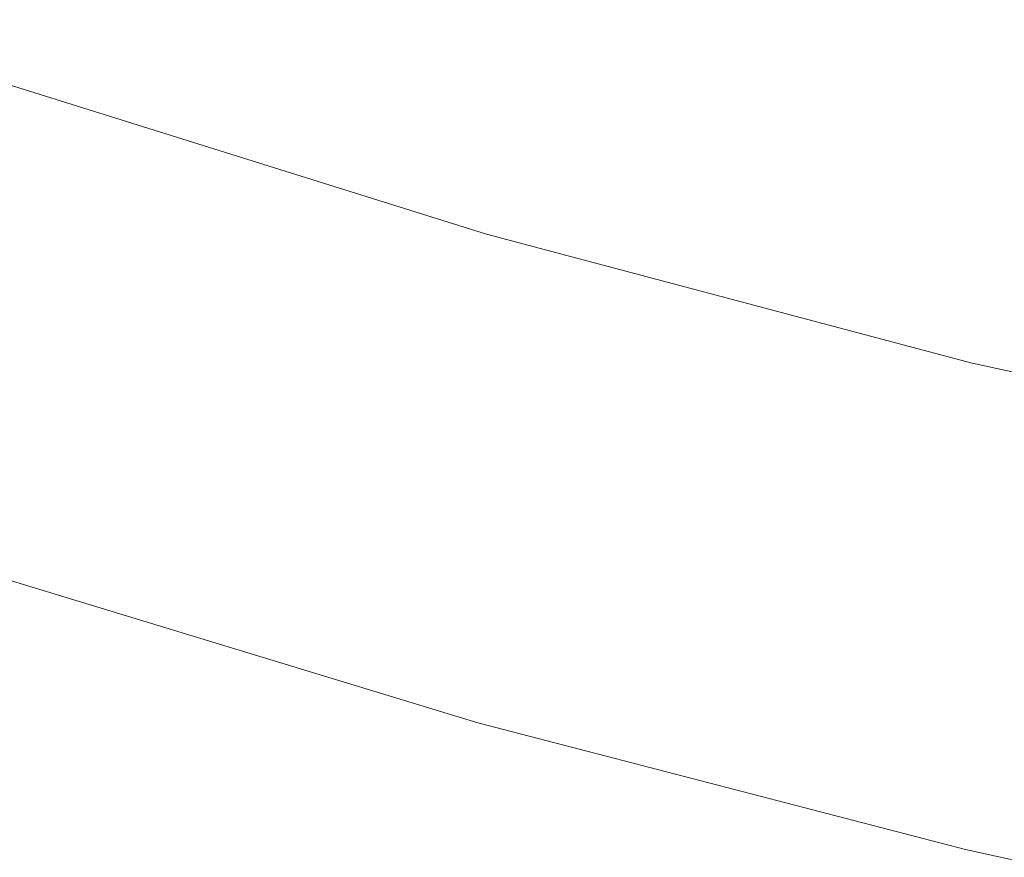
# Model space of a CAD drawing. Extents: x -22.8 to 27.1, y -44.4 to 30.6.
# Drawn here: x -1.3 to -0.3, y -40.2 to -39.3 of the extents above; entities that cross this region are included whole.
import ezdxf

# ---------------------------------------------------------------- set-up
doc = ezdxf.new("R2010")
doc.units = 0
doc.header["$LTSCALE"] = 500
doc.header["$MEASUREMENT"] = 0
doc.layers.add('EXC-CHROM', color=7, linetype='Continuous')

msp = doc.modelspace()

# ---------------------------------------------------------------- linework, layer by layer
at = {"layer": 'EXC-CHROM', "lineweight": 0}
for points, invisible_edges in [([(-0.8377, -39.484, -8.6553), (-1.3357, -39.317, -9.6543), (-1.3357, -39.328, -8.5793), (-0.8377, -39.484, -8.6553)], 15), ([(-1.3357, -39.317, -9.6543), (-0.8377, -39.484, -8.6553), (-0.8377, -39.473, -9.7463), (-1.3357, -39.317, -9.6543)], 15), ([(-0.8377, -39.473, -9.7463), (-1.3347, -39.318, -10.3213), (-1.3357, -39.317, -9.6543), (-0.8377, -39.473, -9.7463)], 15), ([(-1.3347, -39.318, -10.3213), (-0.8377, -39.473, -9.7463), (-0.8367, -39.474, -10.4243), (-1.3347, -39.318, -10.3213)], 15), ([(-0.8367, -39.474, -10.4243), (-1.3347, -39.33, -10.6803), (-1.3347, -39.318, -10.3213), (-0.8367, -39.474, -10.4243)], 15), ([(-0.8387, -39.501, -7.3333), (-1.3357, -39.328, -8.5793), (-1.3357, -39.346, -7.2783), (-0.8387, -39.501, -7.3333)], 15), ([(-1.3357, -39.328, -8.5793), (-0.8387, -39.501, -7.3333), (-0.8377, -39.484, -8.6553), (-1.3357, -39.328, -8.5793)], 15), ([(-1.3347, -39.33, -10.6803), (-0.8367, -39.474, -10.4243), (-0.8367, -39.486, -10.7883), (-1.3347, -39.33, -10.6803)], 15), ([(-0.8367, -39.486, -10.7883), (-1.3347, -39.352, -10.8313), (-1.3347, -39.33, -10.6803), (-0.8367, -39.486, -10.7883)], 15), ([(-0.8387, -39.522, -5.9623), (-1.3357, -39.346, -7.2783), (-1.3367, -39.367, -5.9283), (-0.8387, -39.522, -5.9623)], 15), ([(-1.3357, -39.346, -7.2783), (-0.8387, -39.522, -5.9623), (-0.8387, -39.501, -7.3333), (-1.3357, -39.346, -7.2783)], 15), ([(-0.8367, -39.508, -10.9413), (-1.3337, -39.384, -10.8743), (-1.3347, -39.352, -10.8313), (-0.8367, -39.508, -10.9413)], 15), ([(-1.3347, -39.352, -10.8313), (-0.8367, -39.486, -10.7883), (-0.8367, -39.508, -10.9413), (-1.3347, -39.352, -10.8313)], 15), ([(-0.8387, -39.543, -4.7273), (-1.3367, -39.367, -5.9283), (-1.3367, -39.388, -4.7103), (-0.8387, -39.543, -4.7273)], 15), ([(-1.3367, -39.367, -5.9283), (-0.8387, -39.543, -4.7273), (-0.8387, -39.522, -5.9623), (-1.3367, -39.367, -5.9283)], 15), ([(-0.8357, -39.54, -10.9833), (-1.3327, -39.426, -10.9073), (-1.3337, -39.384, -10.8743), (-0.8357, -39.54, -10.9833)], 11), ([(-1.3337, -39.384, -10.8743), (-0.8367, -39.508, -10.9413), (-0.8357, -39.54, -10.9833), (-1.3337, -39.384, -10.8743)], 15), ([(-0.8397, -39.558, -3.8103), (-1.3367, -39.388, -4.7103), (-1.3367, -39.403, -3.8033), (-0.8397, -39.558, -3.8103)], 15), ([(-1.3367, -39.388, -4.7103), (-0.8397, -39.558, -3.8103), (-0.8387, -39.543, -4.7273), (-1.3367, -39.388, -4.7103)], 15), ([(-1.3367, -39.416, -3.1283), (-0.8397, -39.558, -3.8103), (-1.3367, -39.403, -3.8033), (-1.3367, -39.416, -3.1283)], 15), ([(-1.3377, -39.426, -2.6033), (-0.8397, -39.571, -3.1293), (-1.3367, -39.416, -3.1283), (-1.3377, -39.426, -2.6033)], 15), ([(-0.8397, -39.558, -3.8103), (-1.3367, -39.416, -3.1283), (-0.8397, -39.571, -3.1293), (-0.8397, -39.558, -3.8103)], 15), ([(-1.3377, -39.435, -2.1483), (-0.8397, -39.581, -2.6033), (-1.3377, -39.426, -2.6033), (-1.3377, -39.435, -2.1483)], 15), ([(-0.8397, -39.571, -3.1293), (-1.3377, -39.426, -2.6033), (-0.8397, -39.581, -2.6033), (-0.8397, -39.571, -3.1293)], 15), ([(-1.3327, -39.426, -10.9073), (-0.8357, -39.54, -10.9833), (-0.8357, -39.582, -11.0163), (-1.3327, -39.426, -10.9073)], 15), ([(-0.8357, -39.582, -11.0163), (-1.3317, -39.509, -10.9323), (-1.3327, -39.426, -10.9073), (-0.8357, -39.582, -11.0163)], 15), ([(-0.8397, -39.581, -2.6033), (-1.3377, -39.435, -2.1483), (-0.8397, -39.589, -2.1483), (-0.8397, -39.581, -2.6033)], 15), ([(-1.3377, -39.444, -1.6843), (-0.8397, -39.589, -2.1483), (-1.3377, -39.435, -2.1483), (-1.3377, -39.444, -1.6843)], 15), ([(-0.8397, -39.589, -2.1483), (-1.3377, -39.444, -1.6843), (-0.8397, -39.598, -1.6843), (-0.8397, -39.589, -2.1483)], 15), ([(-1.3377, -39.453, -1.2133), (-0.8397, -39.598, -1.6843), (-1.3377, -39.444, -1.6843), (-1.3377, -39.453, -1.2133)], 15), ([(-0.8397, -39.598, -1.6843), (-1.3377, -39.453, -1.2133), (-0.8407, -39.607, -1.2133), (-0.8397, -39.598, -1.6843)], 15), ([(-1.3377, -39.462, -0.7373), (-0.8407, -39.607, -1.2133), (-1.3377, -39.453, -1.2133), (-1.3377, -39.462, -0.7373)], 15), ([(-1.3377, -39.471, -0.2593), (-0.8407, -39.616, -0.7383), (-1.3377, -39.462, -0.7373), (-1.3377, -39.471, -0.2593)], 15), ([(-0.8407, -39.607, -1.2133), (-1.3377, -39.462, -0.7373), (-0.8407, -39.616, -0.7383), (-0.8407, -39.607, -1.2133)], 15), ([(-1.3377, -39.479, 0.2187), (-0.8407, -39.625, -0.2593), (-1.3377, -39.471, -0.2593), (-1.3377, -39.479, 0.2187)], 15), ([(-0.8407, -39.616, -0.7383), (-1.3377, -39.471, -0.2593), (-0.8407, -39.625, -0.2593), (-0.8407, -39.616, -0.7383)], 15), ([(-0.8377, -39.473, -9.7463), (-0.3317, -39.618, -8.7213), (-0.3317, -39.607, -9.8273), (-0.8377, -39.473, -9.7463)], 15), ([(-0.3317, -39.618, -8.7213), (-0.8377, -39.473, -9.7463), (-0.8377, -39.484, -8.6553), (-0.3317, -39.618, -8.7213)], 15), ([(-0.3317, -39.607, -9.8273), (-0.8367, -39.474, -10.4243), (-0.8377, -39.473, -9.7463), (-0.3317, -39.607, -9.8273)], 15), ([(-0.8367, -39.474, -10.4243), (-0.3317, -39.607, -9.8273), (-0.3317, -39.608, -10.5143), (-0.8367, -39.474, -10.4243)], 15), ([(-0.3317, -39.608, -10.5143), (-0.8367, -39.486, -10.7883), (-0.8367, -39.474, -10.4243), (-0.3317, -39.608, -10.5143)], 15), ([(-0.8407, -39.625, -0.2593), (-1.3377, -39.479, 0.2187), (-0.8407, -39.634, 0.2187), (-0.8407, -39.625, -0.2593)], 15), ([(-1.3377, -39.488, 0.6967), (-0.8407, -39.634, 0.2187), (-1.3377, -39.479, 0.2187), (-1.3377, -39.488, 0.6967)], 15), ([(-0.8407, -39.634, 0.2187), (-1.3377, -39.488, 0.6967), (-0.8407, -39.643, 0.6967), (-0.8407, -39.634, 0.2187)], 15), ([(-1.3377, -39.497, 1.1757), (-0.8407, -39.643, 0.6967), (-1.3377, -39.488, 0.6967), (-1.3377, -39.497, 1.1757)], 15), ([(-0.3327, -39.635, -7.3813), (-0.8377, -39.484, -8.6553), (-0.8387, -39.501, -7.3333), (-0.3327, -39.635, -7.3813)], 15), ([(-0.8377, -39.484, -8.6553), (-0.3327, -39.635, -7.3813), (-0.3317, -39.618, -8.7213), (-0.8377, -39.484, -8.6553)], 15), ([(-0.8367, -39.486, -10.7883), (-0.3317, -39.608, -10.5143), (-0.3317, -39.62, -10.8833), (-0.8367, -39.486, -10.7883)], 15), ([(-0.3317, -39.62, -10.8833), (-0.8367, -39.508, -10.9413), (-0.8367, -39.486, -10.7883), (-0.3317, -39.62, -10.8833)], 15), ([(-1.3387, -39.506, 1.6537), (-0.8407, -39.651, 1.1747), (-1.3377, -39.497, 1.1757), (-1.3387, -39.506, 1.6537)], 15), ([(-0.8407, -39.643, 0.6967), (-1.3377, -39.497, 1.1757), (-0.8407, -39.651, 1.1747), (-0.8407, -39.643, 0.6967)], 15), ([(-0.8407, -39.651, 1.1747), (-1.3387, -39.506, 1.6537), (-0.8417, -39.66, 1.6537), (-0.8407, -39.651, 1.1747)], 15), ([(-1.3387, -39.515, 2.1317), (-0.8417, -39.66, 1.6537), (-1.3387, -39.506, 1.6537), (-1.3387, -39.515, 2.1317)], 15), ([(-0.8347, -39.663, -11.0413), (-1.3287, -39.667, -10.9503), (-1.3317, -39.509, -10.9323), (-0.8347, -39.663, -11.0413)], 15), ([(-1.3317, -39.509, -10.9323), (-0.8357, -39.582, -11.0163), (-0.8347, -39.663, -11.0413), (-1.3317, -39.509, -10.9323)], 15), ([(-0.8387, -39.501, -7.3333), (-0.3327, -39.656, -5.9923), (-0.3327, -39.635, -7.3813), (-0.8387, -39.501, -7.3333)], 15), ([(-0.3327, -39.656, -5.9923), (-0.8387, -39.501, -7.3333), (-0.8387, -39.522, -5.9623), (-0.3327, -39.656, -5.9923)], 15), ([(-0.3307, -39.642, -11.0373), (-0.8357, -39.54, -10.9833), (-0.8367, -39.508, -10.9413), (-0.3307, -39.642, -11.0373)], 15), ([(-0.8367, -39.508, -10.9413), (-0.3317, -39.62, -10.8833), (-0.3307, -39.642, -11.0373), (-0.8367, -39.508, -10.9413)], 15), ([(-0.8417, -39.66, 1.6537), (-1.3387, -39.515, 2.1317), (-0.8417, -39.669, 2.1317), (-0.8417, -39.66, 1.6537)], 15), ([(-1.3387, -39.524, 2.6097), (-0.8417, -39.669, 2.1317), (-1.3387, -39.515, 2.1317), (-1.3387, -39.524, 2.6097)], 15), ([(-0.8417, -39.669, 2.1317), (-1.3387, -39.524, 2.6097), (-0.8417, -39.678, 2.6097), (-0.8417, -39.669, 2.1317)], 15), ([(-1.3387, -39.533, 3.0887), (-0.8417, -39.678, 2.6097), (-1.3387, -39.524, 2.6097), (-1.3387, -39.533, 3.0887)], 15), ([(-0.8387, -39.522, -5.9623), (-0.3327, -39.676, -4.7423), (-0.3327, -39.656, -5.9923), (-0.8387, -39.522, -5.9623)], 15), ([(-0.3327, -39.676, -4.7423), (-0.8387, -39.522, -5.9623), (-0.8387, -39.543, -4.7273), (-0.3327, -39.676, -4.7423)], 15), ([(-1.3387, -39.542, 3.5667), (-0.8417, -39.687, 3.0877), (-1.3387, -39.533, 3.0887), (-1.3387, -39.542, 3.5667)], 15), ([(-0.8417, -39.678, 2.6097), (-1.3387, -39.533, 3.0887), (-0.8417, -39.687, 3.0877), (-0.8417, -39.678, 2.6097)], 15), ([(-0.3307, -39.674, -11.0793), (-0.8357, -39.582, -11.0163), (-0.8357, -39.54, -10.9833), (-0.3307, -39.674, -11.0793)], 11), ([(-0.8357, -39.54, -10.9833), (-0.3307, -39.642, -11.0373), (-0.3307, -39.674, -11.0793), (-0.8357, -39.54, -10.9833)], 15), ([(-0.8417, -39.687, 3.0877), (-1.3387, -39.542, 3.5667), (-0.8417, -39.696, 3.5667), (-0.8417, -39.687, 3.0877)], 15), ([(-1.3387, -39.551, 4.0447), (-0.8417, -39.696, 3.5667), (-1.3387, -39.542, 3.5667), (-1.3387, -39.551, 4.0447)], 15), ([(-0.3327, -39.692, -3.8163), (-0.8387, -39.543, -4.7273), (-0.8397, -39.558, -3.8103), (-0.3327, -39.692, -3.8163)], 15), ([(-0.8387, -39.543, -4.7273), (-0.3327, -39.692, -3.8163), (-0.3327, -39.676, -4.7423), (-0.8387, -39.543, -4.7273)], 15), ([(-0.8417, -39.696, 3.5667), (-1.3387, -39.551, 4.0447), (-0.8417, -39.705, 4.0447), (-0.8417, -39.696, 3.5667)], 15), ([(-1.3387, -39.56, 4.5237), (-0.8417, -39.705, 4.0447), (-1.3387, -39.551, 4.0447), (-1.3387, -39.56, 4.5237)], 15), ([(-0.8417, -39.705, 4.0447), (-1.3387, -39.56, 4.5237), (-0.8417, -39.714, 4.5227), (-0.8417, -39.705, 4.0447)], 15), ([(-1.3387, -39.569, 5.0017), (-0.8417, -39.714, 4.5227), (-1.3387, -39.56, 4.5237), (-1.3387, -39.569, 5.0017)], 15), ([(-0.8397, -39.571, -3.1293), (-0.3327, -39.692, -3.8163), (-0.8397, -39.558, -3.8103), (-0.8397, -39.571, -3.1293)], 15), ([(-1.3397, -39.578, 5.4807), (-0.8427, -39.722, 5.0017), (-1.3387, -39.569, 5.0017), (-1.3397, -39.578, 5.4807)], 15), ([(-0.8417, -39.714, 4.5227), (-1.3387, -39.569, 5.0017), (-0.8427, -39.722, 5.0017), (-0.8417, -39.714, 4.5227)], 15), ([(-1.3397, -39.587, 5.9587), (-0.8427, -39.731, 5.4797), (-1.3397, -39.578, 5.4807), (-1.3397, -39.587, 5.9587)], 15), ([(-0.8427, -39.722, 5.0017), (-1.3397, -39.578, 5.4807), (-0.8427, -39.731, 5.4797), (-0.8427, -39.722, 5.0017)], 15), ([(-0.8397, -39.581, -2.6033), (-0.3337, -39.704, -3.1313), (-0.8397, -39.571, -3.1293), (-0.8397, -39.581, -2.6033)], 15), ([(-0.3327, -39.692, -3.8163), (-0.8397, -39.571, -3.1293), (-0.3337, -39.704, -3.1313), (-0.3327, -39.692, -3.8163)], 15), ([(-0.8427, -39.731, 5.4797), (-1.3397, -39.587, 5.9587), (-0.8427, -39.74, 5.9587), (-0.8427, -39.731, 5.4797)], 15), ([(-1.3397, -39.597, 6.4377), (-0.8427, -39.74, 5.9587), (-1.3397, -39.587, 5.9587), (-1.3397, -39.597, 6.4377)], 15), ([(-0.8397, -39.589, -2.1483), (-0.3337, -39.714, -2.6033), (-0.8397, -39.581, -2.6033), (-0.8397, -39.589, -2.1483)], 15), ([(-0.3337, -39.704, -3.1313), (-0.8397, -39.581, -2.6033), (-0.3337, -39.714, -2.6033), (-0.3337, -39.704, -3.1313)], 15), ([(-0.3337, -39.714, -2.6033), (-0.8397, -39.589, -2.1483), (-0.3337, -39.723, -2.1483), (-0.3337, -39.714, -2.6033)], 15), ([(-0.8397, -39.598, -1.6843), (-0.3337, -39.723, -2.1483), (-0.8397, -39.589, -2.1483), (-0.8397, -39.598, -1.6843)], 15), ([(-0.8357, -39.582, -11.0163), (-0.3307, -39.674, -11.0793), (-0.3307, -39.716, -11.1123), (-0.8357, -39.582, -11.0163)], 15), ([(-0.3307, -39.716, -11.1123), (-0.8347, -39.663, -11.0413), (-0.8357, -39.582, -11.0163), (-0.3307, -39.716, -11.1123)], 15), ([(-0.8427, -39.74, 5.9587), (-1.3397, -39.597, 6.4377), (-0.8427, -39.749, 6.4367), (-0.8427, -39.74, 5.9587)], 15), ([(-1.3397, -39.606, 6.9157), (-0.8427, -39.749, 6.4367), (-1.3397, -39.597, 6.4377), (-1.3397, -39.606, 6.9157)], 15), ([(-0.8407, -39.607, -1.2133), (-0.3337, -39.732, -1.6843), (-0.8397, -39.598, -1.6843), (-0.8407, -39.607, -1.2133)], 15), ([(-0.3337, -39.723, -2.1483), (-0.8397, -39.598, -1.6843), (-0.3337, -39.732, -1.6843), (-0.3337, -39.723, -2.1483)], 15), ([(-1.3397, -39.615, 7.3937), (-0.8427, -39.758, 6.9157), (-1.3397, -39.606, 6.9157), (-1.3397, -39.615, 7.3937)], 15), ([(-0.8427, -39.749, 6.4367), (-1.3397, -39.606, 6.9157), (-0.8427, -39.758, 6.9157), (-0.8427, -39.749, 6.4367)], 15), ([(-0.8407, -39.616, -0.7383), (-0.3337, -39.741, -1.2133), (-0.8407, -39.607, -1.2133), (-0.8407, -39.616, -0.7383)], 15), ([(-0.3337, -39.732, -1.6843), (-0.8407, -39.607, -1.2133), (-0.3337, -39.741, -1.2133), (-0.3337, -39.732, -1.6843)], 15), ([(-0.3317, -39.607, -9.8273), (0.1743, -39.728, -8.7753), (0.1743, -39.718, -9.8943), (-0.3317, -39.607, -9.8273)], 15), ([(0.1743, -39.728, -8.7753), (-0.3317, -39.607, -9.8273), (-0.3317, -39.618, -8.7213), (0.1743, -39.728, -8.7753)], 15), ([(0.1743, -39.718, -9.8943), (-0.3317, -39.608, -10.5143), (-0.3317, -39.607, -9.8273), (0.1743, -39.718, -9.8943)], 15), ([(-0.3317, -39.608, -10.5143), (0.1743, -39.718, -9.8943), (0.1743, -39.719, -10.5883), (-0.3317, -39.608, -10.5143)], 15), ([(0.1743, -39.719, -10.5883), (-0.3317, -39.62, -10.8833), (-0.3317, -39.608, -10.5143), (0.1743, -39.719, -10.5883)], 15), ([(-0.8427, -39.758, 6.9157), (-1.3397, -39.615, 7.3937), (-0.8427, -39.767, 7.3937), (-0.8427, -39.758, 6.9157)], 15), ([(-1.3397, -39.624, 7.8727), (-0.8427, -39.767, 7.3937), (-1.3397, -39.615, 7.3937), (-1.3397, -39.624, 7.8727)], 15), ([(-0.8407, -39.625, -0.2593), (-0.3337, -39.749, -0.7373), (-0.8407, -39.616, -0.7383), (-0.8407, -39.625, -0.2593)], 15), ([(-0.3337, -39.741, -1.2133), (-0.8407, -39.616, -0.7383), (-0.3337, -39.749, -0.7373), (-0.3337, -39.741, -1.2133)], 15), ([(0.1743, -39.746, -7.4203), (-0.3317, -39.618, -8.7213), (-0.3327, -39.635, -7.3813), (0.1743, -39.746, -7.4203)], 15), ([(-0.3317, -39.618, -8.7213), (0.1743, -39.746, -7.4203), (0.1743, -39.728, -8.7753), (-0.3317, -39.618, -8.7213)], 15), ([(-0.3317, -39.62, -10.8833), (0.1743, -39.719, -10.5883), (0.1743, -39.731, -10.9603), (-0.3317, -39.62, -10.8833)], 15), ([(0.1743, -39.731, -10.9603), (-0.3307, -39.642, -11.0373), (-0.3317, -39.62, -10.8833), (0.1743, -39.731, -10.9603)], 15), ([(-0.8427, -39.767, 7.3937), (-1.3397, -39.624, 7.8727), (-0.8437, -39.776, 7.8727), (-0.8427, -39.767, 7.3937)], 15), ([(-1.3397, -39.633, 8.3487), (-0.8437, -39.776, 7.8727), (-1.3397, -39.624, 7.8727), (-1.3397, -39.633, 8.3487)], 15), ([(-0.8407, -39.634, 0.2187), (-0.3337, -39.758, -0.2593), (-0.8407, -39.625, -0.2593), (-0.8407, -39.634, 0.2187)], 15), ([(-0.3337, -39.749, -0.7373), (-0.8407, -39.625, -0.2593), (-0.3337, -39.758, -0.2593), (-0.3337, -39.749, -0.7373)], 15), ([(-1.3407, -39.651, 9.2837), (-0.8437, -39.794, 8.8197), (-1.3397, -39.642, 8.8197), (-1.3407, -39.651, 9.2837)], 15), ([(-0.8437, -39.776, 7.8727), (-1.3397, -39.633, 8.3487), (-0.8437, -39.785, 8.3487), (-0.8437, -39.776, 7.8727)], 15), ([(-1.3397, -39.642, 8.8197), (-0.8437, -39.785, 8.3487), (-1.3397, -39.633, 8.3487), (-1.3397, -39.642, 8.8197)], 15), ([(-0.8437, -39.785, 8.3487), (-1.3397, -39.642, 8.8197), (-0.8437, -39.794, 8.8197), (-0.8437, -39.785, 8.3487)], 15), ([(-0.3337, -39.758, -0.2593), (-0.8407, -39.634, 0.2187), (-0.3347, -39.767, 0.2187), (-0.3337, -39.758, -0.2593)], 15), ([(-0.8407, -39.643, 0.6967), (-0.3347, -39.767, 0.2187), (-0.8407, -39.634, 0.2187), (-0.8407, -39.643, 0.6967)], 15), ([(-0.3327, -39.635, -7.3813), (0.1743, -39.767, -6.0173), (0.1743, -39.746, -7.4203), (-0.3327, -39.635, -7.3813)], 15), ([(0.1743, -39.767, -6.0173), (-0.3327, -39.635, -7.3813), (-0.3327, -39.656, -5.9923), (0.1743, -39.767, -6.0173)], 15), ([(0.1753, -39.753, -11.1163), (-0.3307, -39.674, -11.0793), (-0.3307, -39.642, -11.0373), (0.1753, -39.753, -11.1163)], 15), ([(-0.3307, -39.642, -11.0373), (0.1743, -39.731, -10.9603), (0.1753, -39.753, -11.1163), (-0.3307, -39.642, -11.0373)], 15), ([(-1.3407, -39.66, 9.7387), (-0.8437, -39.803, 9.2837), (-1.3407, -39.651, 9.2837), (-1.3407, -39.66, 9.7387)], 15), ([(-0.8437, -39.794, 8.8197), (-1.3407, -39.651, 9.2837), (-0.8437, -39.803, 9.2837), (-0.8437, -39.794, 8.8197)], 15), ([(-0.8417, -39.66, 1.6537), (-0.3347, -39.785, 1.1757), (-0.8407, -39.651, 1.1747), (-0.8417, -39.66, 1.6537)], 15), ([(-0.8407, -39.651, 1.1747), (-0.3347, -39.776, 0.6967), (-0.8407, -39.643, 0.6967), (-0.8407, -39.651, 1.1747)], 15), ([(-0.3347, -39.767, 0.2187), (-0.8407, -39.643, 0.6967), (-0.3347, -39.776, 0.6967), (-0.3347, -39.767, 0.2187)], 15), ([(-0.3347, -39.776, 0.6967), (-0.8407, -39.651, 1.1747), (-0.3347, -39.785, 1.1757), (-0.3347, -39.776, 0.6967)], 15), ([(-0.8437, -39.803, 9.2837), (-1.3407, -39.66, 9.7387), (-0.8437, -39.812, 9.7387), (-0.8437, -39.803, 9.2837)], 15), ([(-1.3407, -39.67, 10.2627), (-0.8437, -39.812, 9.7387), (-1.3407, -39.66, 9.7387), (-1.3407, -39.67, 10.2627)], 15), ([(-0.3347, -39.785, 1.1757), (-0.8417, -39.66, 1.6537), (-0.3347, -39.794, 1.6537), (-0.3347, -39.785, 1.1757)], 15), ([(-0.8417, -39.669, 2.1317), (-0.3347, -39.794, 1.6537), (-0.8417, -39.66, 1.6537), (-0.8417, -39.669, 2.1317)], 15), ([(-0.3327, -39.656, -5.9923), (0.1743, -39.787, -4.7553), (0.1743, -39.767, -6.0173), (-0.3327, -39.656, -5.9923)], 15), ([(0.1743, -39.787, -4.7553), (-0.3327, -39.656, -5.9923), (-0.3327, -39.676, -4.7423), (0.1743, -39.787, -4.7553)], 15), ([(-0.8437, -39.812, 9.7387), (-1.3407, -39.67, 10.2627), (-0.8437, -39.822, 10.2647), (-0.8437, -39.812, 9.7387)], 15), ([(-1.3407, -39.682, 10.9387), (-0.8437, -39.822, 10.2647), (-1.3407, -39.67, 10.2627), (-1.3407, -39.682, 10.9387)], 15), ([(-1.3287, -39.667, -10.9503), (-0.8347, -39.663, -11.0413), (-0.8327, -39.813, -11.0603), (-1.3287, -39.667, -10.9503)], 15), ([(-0.8327, -39.813, -11.0603), (-1.3247, -39.931, -10.9633), (-1.3287, -39.667, -10.9503), (-0.8327, -39.813, -11.0603)], 15), ([(-0.3347, -39.794, 1.6537), (-0.8417, -39.669, 2.1317), (-0.3347, -39.802, 2.1317), (-0.3347, -39.794, 1.6537)], 15), ([(-0.8417, -39.678, 2.6097), (-0.3347, -39.802, 2.1317), (-0.8417, -39.669, 2.1317), (-0.8417, -39.678, 2.6097)], 15), ([(-0.3297, -39.795, -11.1373), (-0.8327, -39.813, -11.0603), (-0.8347, -39.663, -11.0413), (-0.3297, -39.795, -11.1373)], 15), ([(-0.8347, -39.663, -11.0413), (-0.3307, -39.716, -11.1123), (-0.3297, -39.795, -11.1373), (-0.8347, -39.663, -11.0413)], 15), ([(-1.3407, -39.698, 11.8457), (-0.8447, -39.834, 10.9457), (-1.3407, -39.682, 10.9387), (-1.3407, -39.698, 11.8457)], 15), ([(-0.8437, -39.822, 10.2647), (-1.3407, -39.682, 10.9387), (-0.8447, -39.834, 10.9457), (-0.8437, -39.822, 10.2647)], 15), ([(-0.8417, -39.687, 3.0877), (-0.3347, -39.811, 2.6097), (-0.8417, -39.678, 2.6097), (-0.8417, -39.687, 3.0877)], 15), ([(-0.3347, -39.802, 2.1317), (-0.8417, -39.678, 2.6097), (-0.3347, -39.811, 2.6097), (-0.3347, -39.802, 2.1317)], 15), ([(-0.3327, -39.676, -4.7423), (0.1733, -39.803, -3.8213), (0.1743, -39.787, -4.7553), (-0.3327, -39.676, -4.7423)], 15), ([(0.1733, -39.803, -3.8213), (-0.3327, -39.676, -4.7423), (-0.3327, -39.692, -3.8163), (0.1733, -39.803, -3.8213)], 15), ([(0.1753, -39.785, -11.1583), (-0.3307, -39.716, -11.1123), (-0.3307, -39.674, -11.0793), (0.1753, -39.785, -11.1583)], 11), ([(-0.3307, -39.674, -11.0793), (0.1753, -39.753, -11.1163), (0.1753, -39.785, -11.1583), (-0.3307, -39.674, -11.0793)], 15), ([(-0.8417, -39.696, 3.5667), (-0.3347, -39.82, 3.0887), (-0.8417, -39.687, 3.0877), (-0.8417, -39.696, 3.5667)], 15), ([(-0.3347, -39.811, 2.6097), (-0.8417, -39.687, 3.0877), (-0.3347, -39.82, 3.0887), (-0.3347, -39.811, 2.6097)], 15), ([(-0.3337, -39.704, -3.1313), (0.1733, -39.803, -3.8213), (-0.3327, -39.692, -3.8163), (-0.3337, -39.704, -3.1313)], 15), ([(-0.8447, -39.834, 10.9457), (-1.3407, -39.698, 11.8457), (-0.8447, -39.849, 11.8627), (-0.8447, -39.834, 10.9457)], 15), ([(-1.3407, -39.718, 13.0627), (-0.8447, -39.849, 11.8627), (-1.3407, -39.698, 11.8457), (-1.3407, -39.718, 13.0627)], 15), ([(-0.3347, -39.82, 3.0887), (-0.8417, -39.696, 3.5667), (-0.3347, -39.829, 3.5667), (-0.3347, -39.82, 3.0887)], 15), ([(-0.8417, -39.705, 4.0447), (-0.3347, -39.829, 3.5667), (-0.8417, -39.696, 3.5667), (-0.8417, -39.705, 4.0447)], 15), ([(-0.8427, -39.722, 5.0017), (-0.3357, -39.847, 4.5237), (-0.8417, -39.714, 4.5227), (-0.8427, -39.722, 5.0017)], 15), ([(-0.3347, -39.829, 3.5667), (-0.8417, -39.705, 4.0447), (-0.3357, -39.838, 4.0447), (-0.3347, -39.829, 3.5667)], 15), ([(-0.8417, -39.714, 4.5227), (-0.3357, -39.838, 4.0447), (-0.8417, -39.705, 4.0447), (-0.8417, -39.714, 4.5227)], 15), ([(-0.3357, -39.838, 4.0447), (-0.8417, -39.714, 4.5227), (-0.3357, -39.847, 4.5237), (-0.3357, -39.838, 4.0447)], 15), ([(-0.3337, -39.714, -2.6033), (0.1733, -39.815, -3.1323), (-0.3337, -39.704, -3.1313), (-0.3337, -39.714, -2.6033)], 15), ([(0.1733, -39.803, -3.8213), (-0.3337, -39.704, -3.1313), (0.1733, -39.815, -3.1323), (0.1733, -39.803, -3.8213)], 15), ([(-0.3337, -39.723, -2.1483), (0.1733, -39.825, -2.6033), (-0.3337, -39.714, -2.6033), (-0.3337, -39.723, -2.1483)], 15), ([(0.1733, -39.815, -3.1323), (-0.3337, -39.714, -2.6033), (0.1733, -39.825, -2.6033), (0.1733, -39.815, -3.1323)], 15), ([(-1.3417, -39.742, 14.4127), (-0.8447, -39.87, 13.0967), (-1.3407, -39.718, 13.0627), (-1.3417, -39.742, 14.4127)], 15), ([(-0.8447, -39.849, 11.8627), (-1.3407, -39.718, 13.0627), (-0.8447, -39.87, 13.0967), (-0.8447, -39.849, 11.8627)], 15), ([(-0.8427, -39.731, 5.4797), (-0.3357, -39.856, 5.0017), (-0.8427, -39.722, 5.0017), (-0.8427, -39.731, 5.4797)], 15), ([(-0.3357, -39.847, 4.5237), (-0.8427, -39.722, 5.0017), (-0.3357, -39.856, 5.0017), (-0.3357, -39.847, 4.5237)], 15), ([(0.1733, -39.825, -2.6033), (-0.3337, -39.723, -2.1483), (0.1733, -39.834, -2.1483), (0.1733, -39.825, -2.6033)], 15), ([(-0.3337, -39.732, -1.6843), (0.1733, -39.834, -2.1483), (-0.3337, -39.723, -2.1483), (-0.3337, -39.732, -1.6843)], 15), ([(-0.3307, -39.716, -11.1123), (0.1753, -39.785, -11.1583), (0.1753, -39.827, -11.1913), (-0.3307, -39.716, -11.1123)], 15), ([(0.1753, -39.827, -11.1913), (-0.3297, -39.795, -11.1373), (-0.3307, -39.716, -11.1123), (0.1753, -39.827, -11.1913)], 15), ([(-0.8427, -39.74, 5.9587), (-0.3357, -39.864, 5.4807), (-0.8427, -39.731, 5.4797), (-0.8427, -39.74, 5.9587)], 15), ([(-0.3357, -39.856, 5.0017), (-0.8427, -39.731, 5.4797), (-0.3357, -39.864, 5.4807), (-0.3357, -39.856, 5.0017)], 15), ([(0.1733, -39.834, -2.1483), (-0.3337, -39.732, -1.6843), (0.1733, -39.843, -1.6843), (0.1733, -39.834, -2.1483)], 15), ([(-0.3337, -39.741, -1.2133), (0.1733, -39.843, -1.6843), (-0.3337, -39.732, -1.6843), (-0.3337, -39.741, -1.2133)], 15), ([(-0.8447, -39.87, 13.0967), (-1.3417, -39.742, 14.4127), (-0.8457, -39.893, 14.4667), (-0.8447, -39.87, 13.0967)], 15), ([(-1.3417, -39.766, 15.7137), (-0.8457, -39.893, 14.4667), (-1.3417, -39.742, 14.4127), (-1.3417, -39.766, 15.7137)], 15), ([(-0.3357, -39.864, 5.4807), (-0.8427, -39.74, 5.9587), (-0.3357, -39.873, 5.9587), (-0.3357, -39.864, 5.4807)], 15), ([(-0.8427, -39.749, 6.4367), (-0.3357, -39.873, 5.9587), (-0.8427, -39.74, 5.9587), (-0.8427, -39.749, 6.4367)], 15), ([(-0.3337, -39.749, -0.7373), (0.1733, -39.852, -1.2133), (-0.3337, -39.741, -1.2133), (-0.3337, -39.749, -0.7373)], 15), ([(0.1733, -39.843, -1.6843), (-0.3337, -39.741, -1.2133), (0.1733, -39.852, -1.2133), (0.1733, -39.843, -1.6843)], 15), ([(-0.8427, -39.758, 6.9157), (-0.3357, -39.882, 6.4377), (-0.8427, -39.749, 6.4367), (-0.8427, -39.758, 6.9157)], 15), ([(-0.3357, -39.873, 5.9587), (-0.8427, -39.749, 6.4367), (-0.3357, -39.882, 6.4377), (-0.3357, -39.873, 5.9587)], 15), ([(-0.3337, -39.758, -0.2593), (0.1733, -39.86, -0.7373), (-0.3337, -39.749, -0.7373), (-0.3337, -39.758, -0.2593)], 15), ([(0.1733, -39.852, -1.2133), (-0.3337, -39.749, -0.7373), (0.1733, -39.86, -0.7373), (0.1733, -39.852, -1.2133)], 15), ([(-0.8427, -39.767, 7.3937), (-0.3357, -39.891, 6.9157), (-0.8427, -39.758, 6.9157), (-0.8427, -39.767, 7.3937)], 15), ([(-0.3357, -39.882, 6.4377), (-0.8427, -39.758, 6.9157), (-0.3357, -39.891, 6.9157), (-0.3357, -39.882, 6.4377)], 15), ([(-0.3347, -39.767, 0.2187), (0.1733, -39.869, -0.2593), (-0.3337, -39.758, -0.2593), (-0.3347, -39.767, 0.2187)], 15), ([(0.1733, -39.86, -0.7373), (-0.3337, -39.758, -0.2593), (0.1733, -39.869, -0.2593), (0.1733, -39.86, -0.7373)], 15), ([(-1.3417, -39.791, 16.7877), (-0.8457, -39.917, 15.7887), (-1.3417, -39.766, 15.7137), (-1.3417, -39.791, 16.7877)], 15), ([(-0.8457, -39.893, 14.4667), (-1.3417, -39.766, 15.7137), (-0.8457, -39.917, 15.7887), (-0.8457, -39.893, 14.4667)], 15), ([(-0.8437, -39.776, 7.8727), (-0.3357, -39.9, 7.3937), (-0.8427, -39.767, 7.3937), (-0.8437, -39.776, 7.8727)], 15), ([(-0.3357, -39.891, 6.9157), (-0.8427, -39.767, 7.3937), (-0.3357, -39.9, 7.3937), (-0.3357, -39.891, 6.9157)], 15), ([(0.1733, -39.869, -0.2593), (-0.3347, -39.767, 0.2187), (0.1733, -39.878, 0.2187), (0.1733, -39.869, -0.2593)], 15), ([(-0.3347, -39.776, 0.6967), (0.1733, -39.878, 0.2187), (-0.3347, -39.767, 0.2187), (-0.3347, -39.776, 0.6967)], 15), ([(-0.3357, -39.9, 7.3937), (-0.8437, -39.776, 7.8727), (-0.3367, -39.909, 7.8727), (-0.3357, -39.9, 7.3937)], 15), ([(-0.8437, -39.785, 8.3487), (-0.3367, -39.909, 7.8727), (-0.8437, -39.776, 7.8727), (-0.8437, -39.785, 8.3487)], 15), ([(-0.8437, -39.794, 8.8197), (-0.3367, -39.918, 8.3487), (-0.8437, -39.785, 8.3487), (-0.8437, -39.794, 8.8197)], 15), ([(-0.3367, -39.909, 7.8727), (-0.8437, -39.785, 8.3487), (-0.3367, -39.918, 8.3487), (-0.3367, -39.909, 7.8727)], 15), ([(-0.3347, -39.785, 1.1757), (0.1733, -39.887, 0.6977), (-0.3347, -39.776, 0.6967), (-0.3347, -39.785, 1.1757)], 15), ([(0.1733, -39.878, 0.2187), (-0.3347, -39.776, 0.6967), (0.1733, -39.887, 0.6977), (0.1733, -39.878, 0.2187)], 15), ([(-0.3347, -39.794, 1.6537), (0.1733, -39.896, 1.1757), (-0.3347, -39.785, 1.1757), (-0.3347, -39.794, 1.6537)], 15), ([(0.1733, -39.887, 0.6977), (-0.3347, -39.785, 1.1757), (0.1733, -39.896, 1.1757), (0.1733, -39.887, 0.6977)], 15), ([(-0.8457, -39.917, 15.7887), (-1.3417, -39.791, 16.7877), (-0.8457, -39.942, 16.8797), (-0.8457, -39.917, 15.7887)], 15), ([(-1.3417, -39.813, 17.4547), (-0.8457, -39.942, 16.8797), (-1.3417, -39.791, 16.7877), (-1.3417, -39.813, 17.4547)], 15), ([(-0.8437, -39.803, 9.2837), (-0.3367, -39.927, 8.8197), (-0.8437, -39.794, 8.8197), (-0.8437, -39.803, 9.2837)], 15), ([(-0.3367, -39.918, 8.3487), (-0.8437, -39.794, 8.8197), (-0.3367, -39.927, 8.8197), (-0.3367, -39.918, 8.3487)], 15), ([(-0.8327, -39.813, -11.0603), (-0.3297, -39.795, -11.1373), (-0.3287, -39.939, -11.1553), (-0.8327, -39.813, -11.0603)], 15), ([(0.1733, -39.896, 1.1757), (-0.3347, -39.794, 1.6537), (0.1733, -39.904, 1.6537), (0.1733, -39.896, 1.1757)], 15), ([(-0.3347, -39.802, 2.1317), (0.1733, -39.904, 1.6537), (-0.3347, -39.794, 1.6537), (-0.3347, -39.802, 2.1317)], 15), ([(0.1753, -39.904, -11.2163), (-0.3287, -39.939, -11.1553), (-0.3297, -39.795, -11.1373), (0.1753, -39.904, -11.2163)], 15), ([(-0.3297, -39.795, -11.1373), (0.1753, -39.827, -11.1913), (0.1753, -39.904, -11.2163), (-0.3297, -39.795, -11.1373)], 15), ([(-0.8437, -39.812, 9.7387), (-0.3367, -39.936, 9.2837), (-0.8437, -39.803, 9.2837), (-0.8437, -39.812, 9.7387)], 15), ([(-0.3367, -39.927, 8.8197), (-0.8437, -39.803, 9.2837), (-0.3367, -39.936, 9.2837), (-0.3367, -39.927, 8.8197)], 15), ([(0.1733, -39.904, 1.6537), (-0.3347, -39.802, 2.1317), (0.1733, -39.913, 2.1317), (0.1733, -39.904, 1.6537)], 15), ([(-0.3347, -39.811, 2.6097), (0.1733, -39.913, 2.1317), (-0.3347, -39.802, 2.1317), (-0.3347, -39.811, 2.6097)], 15), ([(-0.8457, -39.942, 16.8797), (-1.3417, -39.813, 17.4547), (-0.8457, -39.964, 17.5567), (-0.8457, -39.942, 16.8797)], 15), ([(-1.3417, -39.837, 17.8137), (-0.8457, -39.964, 17.5567), (-1.3417, -39.813, 17.4547), (-1.3417, -39.837, 17.8137)], 15), ([(-1.3247, -39.931, -10.9633), (-0.8327, -39.813, -11.0603), (-0.8287, -40.063, -11.0733), (-1.3247, -39.931, -10.9633)], 15), ([(-0.3367, -39.936, 9.2837), (-0.8437, -39.812, 9.7387), (-0.3367, -39.944, 9.7387), (-0.3367, -39.936, 9.2837)], 15), ([(-0.8437, -39.822, 10.2647), (-0.3367, -39.944, 9.7387), (-0.8437, -39.812, 9.7387), (-0.8437, -39.822, 10.2647)], 15), ([(-0.3287, -39.939, -11.1553), (-0.8287, -40.063, -11.0733), (-0.8327, -39.813, -11.0603), (-0.3287, -39.939, -11.1553)], 15), ([(-0.3347, -39.82, 3.0887), (0.1733, -39.922, 2.6107), (-0.3347, -39.811, 2.6097), (-0.3347, -39.82, 3.0887)], 15), ([(0.1733, -39.913, 2.1317), (-0.3347, -39.811, 2.6097), (0.1733, -39.922, 2.6107), (0.1733, -39.913, 2.1317)], 15), ([(-0.8447, -39.834, 10.9457), (-0.3367, -39.954, 10.2667), (-0.8437, -39.822, 10.2647), (-0.8447, -39.834, 10.9457)], 15), ([(-0.3367, -39.944, 9.7387), (-0.8437, -39.822, 10.2647), (-0.3367, -39.954, 10.2667), (-0.3367, -39.944, 9.7387)], 15), ([(-0.3347, -39.829, 3.5667), (0.1733, -39.931, 3.0887), (-0.3347, -39.82, 3.0887), (-0.3347, -39.829, 3.5667)], 15), ([(0.1733, -39.922, 2.6107), (-0.3347, -39.82, 3.0887), (0.1733, -39.931, 3.0887), (0.1733, -39.922, 2.6107)], 15), ([(-0.8447, -39.849, 11.8627), (-0.3367, -39.967, 10.9517), (-0.8447, -39.834, 10.9457), (-0.8447, -39.849, 11.8627)], 15), ([(-0.3367, -39.954, 10.2667), (-0.8447, -39.834, 10.9457), (-0.3367, -39.967, 10.9517), (-0.3367, -39.954, 10.2667)], 15), ([(-0.3357, -39.838, 4.0447), (0.1723, -39.94, 3.5667), (-0.3347, -39.829, 3.5667), (-0.3357, -39.838, 4.0447)], 15), ([(0.1733, -39.931, 3.0887), (-0.3347, -39.829, 3.5667), (0.1723, -39.94, 3.5667), (0.1733, -39.931, 3.0887)], 15), ([(-0.8457, -39.964, 17.5567), (-1.3417, -39.837, 17.8137), (-0.8457, -39.987, 17.9207), (-0.8457, -39.964, 17.5567)], 15), ([(-1.3407, -39.864, 17.9647), (-0.8457, -39.987, 17.9207), (-1.3417, -39.837, 17.8137), (-1.3407, -39.864, 17.9647)], 15), ([(0.1723, -39.94, 3.5667), (-0.3357, -39.838, 4.0447), (0.1723, -39.949, 4.0457), (0.1723, -39.94, 3.5667)], 15), ([(-0.3357, -39.847, 4.5237), (0.1723, -39.949, 4.0457), (-0.3357, -39.838, 4.0447), (-0.3357, -39.847, 4.5237)], 15), ([(-0.3357, -39.856, 5.0017), (0.1723, -39.958, 4.5237), (-0.3357, -39.847, 4.5237), (-0.3357, -39.856, 5.0017)], 15), ([(0.1723, -39.949, 4.0457), (-0.3357, -39.847, 4.5237), (0.1723, -39.958, 4.5237), (0.1723, -39.949, 4.0457)], 15), ([(-0.3367, -39.967, 10.9517), (-0.8447, -39.849, 11.8627), (-0.3377, -39.982, 11.8777), (-0.3367, -39.967, 10.9517)], 15), ([(-0.8447, -39.87, 13.0967), (-0.3377, -39.982, 11.8777), (-0.8447, -39.849, 11.8627), (-0.8447, -39.87, 13.0967)], 15), ([(-0.3357, -39.864, 5.4807), (0.1723, -39.966, 5.0027), (-0.3357, -39.856, 5.0017), (-0.3357, -39.864, 5.4807)], 15), ([(0.1723, -39.958, 4.5237), (-0.3357, -39.856, 5.0017), (0.1723, -39.966, 5.0027), (0.1723, -39.958, 4.5237)], 15), ([(-1.3407, -39.897, 18.0067), (-0.8457, -40.014, 18.0737), (-1.3407, -39.864, 17.9647), (-1.3407, -39.897, 18.0067)], 15), ([(-0.8457, -39.987, 17.9207), (-1.3407, -39.864, 17.9647), (-0.8457, -40.014, 18.0737), (-0.8457, -39.987, 17.9207)], 15), ([(-0.3357, -39.873, 5.9587), (0.1723, -39.975, 5.4807), (-0.3357, -39.864, 5.4807), (-0.3357, -39.873, 5.9587)], 15), ([(0.1723, -39.966, 5.0027), (-0.3357, -39.864, 5.4807), (0.1723, -39.975, 5.4807), (0.1723, -39.966, 5.0027)], 15), ([(-0.8457, -39.893, 14.4667), (-0.3377, -40.002, 13.1277), (-0.8447, -39.87, 13.0967), (-0.8457, -39.893, 14.4667)], 15), ([(-0.3377, -39.982, 11.8777), (-0.8447, -39.87, 13.0967), (-0.3377, -40.002, 13.1277), (-0.3377, -39.982, 11.8777)], 15), ([(0.1723, -39.975, 5.4807), (-0.3357, -39.873, 5.9587), (0.1723, -39.984, 5.9587), (0.1723, -39.975, 5.4807)], 15), ([(-0.3357, -39.882, 6.4377), (0.1723, -39.984, 5.9587), (-0.3357, -39.873, 5.9587), (-0.3357, -39.882, 6.4377)], 15), ([(-0.3357, -39.891, 6.9157), (0.1723, -39.993, 6.4377), (-0.3357, -39.882, 6.4377), (-0.3357, -39.891, 6.9157)], 15), ([(0.1723, -39.984, 5.9587), (-0.3357, -39.882, 6.4377), (0.1723, -39.993, 6.4377), (0.1723, -39.984, 5.9587)], 15), ([(-1.3397, -39.94, 18.0396), (-0.8447, -40.048, 18.1157), (-1.3407, -39.897, 18.0067), (-1.3397, -39.94, 18.0396)], 13), ([(-0.8457, -40.014, 18.0737), (-1.3407, -39.897, 18.0067), (-0.8447, -40.048, 18.1157), (-0.8457, -40.014, 18.0737)], 15), ([(-0.8457, -39.917, 15.7887), (-0.3377, -40.025, 14.5147), (-0.8457, -39.893, 14.4667), (-0.8457, -39.917, 15.7887)], 15), ([(-0.3377, -40.002, 13.1277), (-0.8457, -39.893, 14.4667), (-0.3377, -40.025, 14.5147), (-0.3377, -40.002, 13.1277)], 15), ([(-0.3357, -39.9, 7.3937), (0.1723, -40.002, 6.9157), (-0.3357, -39.891, 6.9157), (-0.3357, -39.9, 7.3937)], 15), ([(0.1723, -39.993, 6.4377), (-0.3357, -39.891, 6.9157), (0.1723, -40.002, 6.9157), (0.1723, -39.993, 6.4377)], 15), ([(-0.3367, -39.909, 7.8727), (0.1723, -40.011, 7.3947), (-0.3357, -39.9, 7.3937), (-0.3367, -39.909, 7.8727)], 15), ([(0.1723, -40.002, 6.9157), (-0.3357, -39.9, 7.3937), (0.1723, -40.011, 7.3947), (0.1723, -40.002, 6.9157)], 15), ([(-0.3287, -39.939, -11.1553), (0.1753, -39.904, -11.2163), (0.1763, -40.043, -11.2343), (-0.3287, -39.939, -11.1553)], 15), ([(-0.8457, -39.942, 16.8797), (-0.3377, -40.05, 15.8547), (-0.8457, -39.917, 15.7887), (-0.8457, -39.942, 16.8797)], 15), ([(-0.3377, -40.025, 14.5147), (-0.8457, -39.917, 15.7887), (-0.3377, -40.05, 15.8547), (-0.3377, -40.025, 14.5147)], 15), ([(0.1723, -40.011, 7.3947), (-0.3367, -39.909, 7.8727), (0.1723, -40.02, 7.8727), (0.1723, -40.011, 7.3947)], 15), ([(-0.3367, -39.918, 8.3487), (0.1723, -40.02, 7.8727), (-0.3367, -39.909, 7.8727), (-0.3367, -39.918, 8.3487)], 15), ([(-0.3367, -39.927, 8.8197), (0.1723, -40.029, 8.3487), (-0.3367, -39.918, 8.3487), (-0.3367, -39.927, 8.8197)], 15), ([(0.1723, -40.02, 7.8727), (-0.3367, -39.918, 8.3487), (0.1723, -40.029, 8.3487), (0.1723, -40.02, 7.8727)], 15), ([(-0.3367, -39.936, 9.2837), (0.1723, -40.038, 8.8197), (-0.3367, -39.927, 8.8197), (-0.3367, -39.936, 9.2837)], 15), ([(0.1723, -40.029, 8.3487), (-0.3367, -39.927, 8.8197), (0.1723, -40.038, 8.8197), (0.1723, -40.029, 8.3487)], 15), ([(-1.7987, -40.211, -10.8523), (-1.3247, -39.931, -10.9633), (-1.3177, -40.334, -10.9733), (-1.7987, -40.211, -10.8523)], 15), ([(-0.8287, -40.063, -11.0733), (-1.3177, -40.334, -10.9733), (-1.3247, -39.931, -10.9633), (-0.8287, -40.063, -11.0733)], 15), ([(-0.8287, -40.063, -11.0733), (-0.3287, -39.939, -11.1553), (-0.3257, -40.176, -11.1673), (-0.8287, -40.063, -11.0733)], 15), ([(-0.3367, -39.944, 9.7387), (0.1723, -40.047, 9.2837), (-0.3367, -39.936, 9.2837), (-0.3367, -39.944, 9.7387)], 15), ([(0.1723, -40.038, 8.8197), (-0.3367, -39.936, 9.2837), (0.1723, -40.047, 9.2837), (0.1723, -40.038, 8.8197)], 15), ([(0.1763, -40.043, -11.2343), (-0.3257, -40.176, -11.1673), (-0.3287, -39.939, -11.1553), (0.1763, -40.043, -11.2343)], 15), ([(-0.8447, -40.048, 18.1157), (-1.3397, -39.94, 18.0396), (-0.8447, -40.09, 18.1487), (-0.8447, -40.048, 18.1157)], 15), ([(-1.3377, -40.016, 18.0657), (-0.8447, -40.09, 18.1487), (-1.3397, -39.94, 18.0396), (-1.3377, -40.016, 18.0657)], 15), ([(-0.3377, -40.05, 15.8547), (-0.8457, -39.942, 16.8797), (-0.3387, -40.074, 16.9607), (-0.3377, -40.05, 15.8547)], 15), ([(-0.8457, -39.964, 17.5567), (-0.3387, -40.074, 16.9607), (-0.8457, -39.942, 16.8797), (-0.8457, -39.964, 17.5567)], 15), ([(0.1723, -40.047, 9.2837), (-0.3367, -39.944, 9.7387), (0.1723, -40.055, 9.7387), (0.1723, -40.047, 9.2837)], 15), ([(-0.3367, -39.954, 10.2667), (0.1723, -40.055, 9.7387), (-0.3367, -39.944, 9.7387), (-0.3367, -39.954, 10.2667)], 15), ([(-0.3367, -39.967, 10.9517), (0.1723, -40.065, 10.2677), (-0.3367, -39.954, 10.2667), (-0.3367, -39.967, 10.9517)], 15), ([(0.1723, -40.055, 9.7387), (-0.3367, -39.954, 10.2667), (0.1723, -40.065, 10.2677), (0.1723, -40.055, 9.7387)], 15), ([(-0.3387, -40.074, 16.9607), (-0.8457, -39.964, 17.5567), (-0.3387, -40.096, 17.6467), (-0.3387, -40.074, 16.9607)], 15), ([(-0.8457, -39.987, 17.9207), (-0.3387, -40.096, 17.6467), (-0.8457, -39.964, 17.5567), (-0.8457, -39.987, 17.9207)], 15), ([(-0.3377, -39.982, 11.8777), (0.1713, -40.078, 10.9567), (-0.3367, -39.967, 10.9517), (-0.3377, -39.982, 11.8777)], 15), ([(0.1723, -40.065, 10.2677), (-0.3367, -39.967, 10.9517), (0.1713, -40.078, 10.9567), (0.1723, -40.065, 10.2677)], 15), ([(-0.3387, -40.096, 17.6467), (-0.8457, -39.987, 17.9207), (-0.3387, -40.12, 18.0157), (-0.3387, -40.096, 17.6467)], 15), ([(-0.8457, -40.014, 18.0737), (-0.3387, -40.12, 18.0157), (-0.8457, -39.987, 17.9207), (-0.8457, -40.014, 18.0737)], 15), ([(0.1713, -40.078, 10.9567), (-0.3377, -39.982, 11.8777), (0.1713, -40.093, 11.8897), (0.1713, -40.078, 10.9567)], 15), ([(-0.3377, -40.002, 13.1277), (0.1713, -40.093, 11.8897), (-0.3377, -39.982, 11.8777), (-0.3377, -40.002, 13.1277)], 15), ([(0.1713, -40.093, 11.8897), (-0.3377, -40.002, 13.1277), (0.1713, -40.113, 13.1527), (0.1713, -40.093, 11.8897)], 15), ([(-0.3377, -40.025, 14.5147), (0.1713, -40.113, 13.1527), (-0.3377, -40.002, 13.1277), (-0.3377, -40.025, 14.5147)], 15), ([(-1.3347, -40.15, 18.0837), (-0.8427, -40.164, 18.1737), (-1.3377, -40.016, 18.0657), (-1.3347, -40.15, 18.0837)], 15), ([(-0.8447, -40.09, 18.1487), (-1.3377, -40.016, 18.0657), (-0.8427, -40.164, 18.1737), (-0.8447, -40.09, 18.1487)], 15), ([(-0.8447, -40.048, 18.1157), (-0.3377, -40.147, 18.1697), (-0.8457, -40.014, 18.0737), (-0.8447, -40.048, 18.1157)], 15), ([(-0.3387, -40.12, 18.0157), (-0.8457, -40.014, 18.0737), (-0.3377, -40.147, 18.1697), (-0.3387, -40.12, 18.0157)], 15), ([(-0.3377, -40.05, 15.8547), (0.1713, -40.136, 14.5557), (-0.3377, -40.025, 14.5147), (-0.3377, -40.05, 15.8547)], 15), ([(0.1713, -40.113, 13.1527), (-0.3377, -40.025, 14.5147), (0.1713, -40.136, 14.5557), (0.1713, -40.113, 13.1527)], 15), ([(-0.8447, -40.09, 18.1487), (-0.3377, -40.18, 18.2127), (-0.8447, -40.048, 18.1157), (-0.8447, -40.09, 18.1487)], 13), ([(-0.3377, -40.147, 18.1697), (-0.8447, -40.048, 18.1157), (-0.3377, -40.18, 18.2127), (-0.3377, -40.147, 18.1697)], 15), ([(-0.3387, -40.074, 16.9607), (0.1713, -40.161, 15.9107), (-0.3377, -40.05, 15.8547), (-0.3387, -40.074, 16.9607)], 15), ([(0.1713, -40.136, 14.5557), (-0.3377, -40.05, 15.8547), (0.1713, -40.161, 15.9107), (0.1713, -40.136, 14.5557)], 15), ([(-0.3257, -40.176, -11.1673), (0.1763, -40.043, -11.2343), (0.1773, -40.269, -11.2463), (-0.3257, -40.176, -11.1673)], 15), ([(-1.3177, -40.334, -10.9733), (-0.8287, -40.063, -11.0733), (-0.8237, -40.441, -11.0813), (-1.3177, -40.334, -10.9733)], 15), ([(-0.3257, -40.176, -11.1673), (-0.8237, -40.441, -11.0813), (-0.8287, -40.063, -11.0733), (-0.3257, -40.176, -11.1673)], 15), ([(0.1713, -40.161, 15.9107), (-0.3387, -40.074, 16.9607), (0.1713, -40.185, 17.0287), (0.1713, -40.161, 15.9107)], 15), ([(-0.3387, -40.096, 17.6467), (0.1713, -40.185, 17.0287), (-0.3387, -40.074, 16.9607), (-0.3387, -40.096, 17.6467)], 15), ([(-0.3377, -40.18, 18.2127), (-0.8447, -40.09, 18.1487), (-0.3377, -40.223, 18.2457), (-0.3377, -40.18, 18.2127)], 15), ([(-0.8427, -40.164, 18.1737), (-0.3377, -40.223, 18.2457), (-0.8447, -40.09, 18.1487), (-0.8427, -40.164, 18.1737)], 15), ([(0.1713, -40.185, 17.0287), (-0.3387, -40.096, 17.6467), (0.1713, -40.208, 17.7227), (0.1713, -40.185, 17.0287)], 15), ([(-0.3387, -40.12, 18.0157), (0.1713, -40.208, 17.7227), (-0.3387, -40.096, 17.6467), (-0.3387, -40.12, 18.0157)], 15), ([(0.1713, -40.208, 17.7227), (-0.3387, -40.12, 18.0157), (0.1713, -40.231, 18.0947), (0.1713, -40.208, 17.7227)], 15), ([(-0.3377, -40.147, 18.1697), (0.1713, -40.231, 18.0947), (-0.3387, -40.12, 18.0157), (-0.3377, -40.147, 18.1697)], 15), ([(-1.3307, -40.366, 18.0967), (-0.8407, -40.291, 18.1927), (-1.3347, -40.15, 18.0837), (-1.3307, -40.366, 18.0967)], 15), ([(-0.8427, -40.164, 18.1737), (-1.3347, -40.15, 18.0837), (-0.8407, -40.291, 18.1927), (-0.8427, -40.164, 18.1737)], 15), ([(-0.3377, -40.18, 18.2127), (0.1713, -40.258, 18.2507), (-0.3377, -40.147, 18.1697), (-0.3377, -40.18, 18.2127)], 15), ([(0.1713, -40.231, 18.0947), (-0.3377, -40.147, 18.1697), (0.1713, -40.258, 18.2507), (0.1713, -40.231, 18.0947)], 15), ([(-0.8407, -40.291, 18.1927), (-0.3367, -40.295, 18.2707), (-0.8427, -40.164, 18.1737), (-0.8407, -40.291, 18.1927)], 15), ([(-0.3377, -40.223, 18.2457), (-0.8427, -40.164, 18.1737), (-0.3367, -40.295, 18.2707), (-0.3377, -40.223, 18.2457)], 15), ([(-0.8237, -40.441, -11.0813), (-0.3257, -40.176, -11.1673), (-0.3227, -40.533, -11.1763), (-0.8237, -40.441, -11.0813)], 15), ([(-0.3377, -40.223, 18.2457), (0.1713, -40.291, 18.2927), (-0.3377, -40.18, 18.2127), (-0.3377, -40.223, 18.2457)], 13), ([(0.1713, -40.258, 18.2507), (-0.3377, -40.18, 18.2127), (0.1713, -40.291, 18.2927), (0.1713, -40.258, 18.2507)], 15), ([(0.1773, -40.269, -11.2463), (-0.3227, -40.533, -11.1763), (-0.3257, -40.176, -11.1673), (0.1773, -40.269, -11.2463)], 15)]:
    msp.add_3dface(points, dxfattribs=dict(at, invisible_edges=invisible_edges))

doc.saveas('drawing.dxf')
